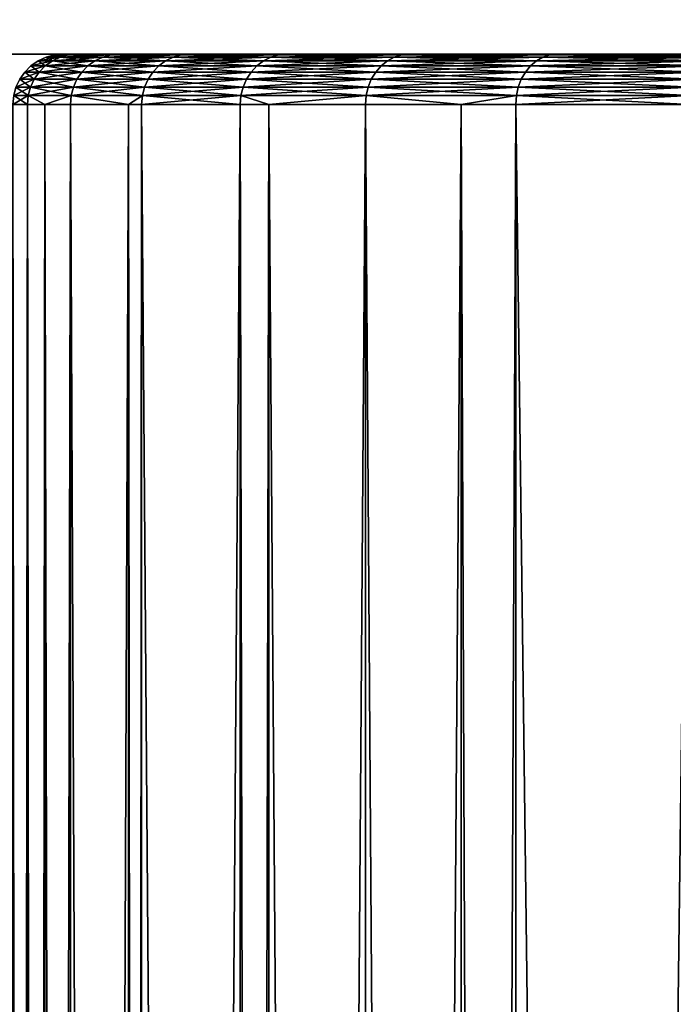
# Model space of a CAD drawing. Extents: x -30 to 30, y -92.7 to -2.5.
# Drawn here: x -16.7 to -12.8, y -17.2 to -11.3 of the extents above; entities that cross this region are included whole.
import ezdxf

# ---------------------------------------------------------------- set-up
doc = ezdxf.new("R2010")
doc.units = 0
doc.layers.add('L1', color=7, linetype='CONTINUOUS')
doc.layers.add('L6', color=7, linetype='CONTINUOUS')

msp = doc.modelspace()

# ---------------------------------------------------------------- linework, layer by layer
at = {"layer": 'L1', "color": 7}
for points in [[(-16.51483, -11.54019, 1.679394), (-16.55261, -11.51809), (-16.6, -11.54019)], [(-16.6, -11.54019), (-16.55261, -11.51809), (-16.46768, -11.51809, -1.674599)], [(-16.6, -11.54019), (-16.46768, -11.51809, -1.674599), (-16.51483, -11.54019, -1.679394)], [(-16.46768, -11.51809, 1.674599), (-16.50209, -11.50456), (-16.55261, -11.51809)], [(-16.55261, -11.51809), (-16.50209, -11.50456), (-16.41743, -11.50456, -1.669489)], [(-16.55261, -11.51809), (-16.41743, -11.50456, -1.669489), (-16.46768, -11.51809, -1.674599)], [(-16.51483, -11.54019, 1.679394), (-16.46768, -11.51809, 1.674599), (-16.55261, -11.51809)], [(-16.2602, -11.54019, 3.341555), (-16.46768, -11.51809, 1.674599), (-16.51483, -11.54019, 1.679394)], [(-16.51483, -11.54019, -1.679394), (-16.46768, -11.51809, -1.674599), (-16.21377, -11.51809, -3.332015)], [(-16.51483, -11.54019, -1.679394), (-16.21377, -11.51809, -3.332015), (-16.2602, -11.54019, -3.341555)], [(-16.41743, -11.50456, 1.669489), (-16.45, -11.5), (-16.50209, -11.50456)], [(-16.50209, -11.50456), (-16.45, -11.5), (-16.3656, -11.5, -1.664219)], [(-16.50209, -11.50456), (-16.3656, -11.5, -1.664219), (-16.41743, -11.50456, -1.669489)], [(-16.46768, -11.51809, 1.674599), (-16.41743, -11.50456, 1.669489), (-16.50209, -11.50456)], [(-16.21377, -11.51809, 3.332015), (-16.41743, -11.50456, 1.669489), (-16.46768, -11.51809, 1.674599)], [(-16.46768, -11.51809, -1.674599), (-16.41743, -11.50456, -1.669489), (-16.1643, -11.50456, -3.321847)], [(-16.46768, -11.51809, -1.674599), (-16.1643, -11.50456, -3.321847), (-16.21377, -11.51809, -3.332015)], [(-16.2602, -11.54019, 3.341555), (-16.21377, -11.51809, 3.332015), (-16.46768, -11.51809, 1.674599)], [(-16.45, -11.5), (-16.3656, -11.5, 1.664219), (0, -11.5)], [(0, -11.5), (-16.3656, -11.5, -1.664219), (-16.45, -11.5)], [(-16.41743, -11.50456, 1.669489), (-16.3656, -11.5, 1.664219), (-16.45, -11.5)], [(-16.1643, -11.50456, 3.321847), (-16.3656, -11.5, 1.664219), (-16.41743, -11.50456, 1.669489)], [(-16.41743, -11.50456, -1.669489), (-16.3656, -11.5, -1.664219), (-16.11327, -11.5, -3.311361)], [(-16.41743, -11.50456, -1.669489), (-16.11327, -11.5, -3.311361), (-16.1643, -11.50456, -3.321847)], [(-16.21377, -11.51809, 3.332015), (-16.1643, -11.50456, 3.321847), (-16.41743, -11.50456, 1.669489)], [(0, -11.5), (-16.3656, -11.5, 1.664219), (-16.11327, -11.5, 3.311361)], [(0, -11.5), (-16.11327, -11.5, -3.311361), (-16.3656, -11.5, -1.664219)], [(-16.1643, -11.50456, 3.321847), (-16.11327, -11.5, 3.311361), (-16.3656, -11.5, 1.664219)], [(-15.83871, -11.54019, 4.969428), (-16.21377, -11.51809, 3.332015), (-16.2602, -11.54019, 3.341555)], [(-16.2602, -11.54019, -3.341555), (-16.21377, -11.51809, -3.332015), (-15.79349, -11.51809, -4.95524)], [(-16.2602, -11.54019, -3.341555), (-15.79349, -11.51809, -4.95524), (-15.83871, -11.54019, -4.969428)], [(-15.79349, -11.51809, 4.95524), (-16.1643, -11.50456, 3.321847), (-16.21377, -11.51809, 3.332015)], [(-16.21377, -11.51809, -3.332015), (-16.1643, -11.50456, -3.321847), (-15.7453, -11.50456, -4.940119)], [(-16.21377, -11.51809, -3.332015), (-15.7453, -11.50456, -4.940119), (-15.79349, -11.51809, -4.95524)], [(-15.83871, -11.54019, 4.969428), (-15.79349, -11.51809, 4.95524), (-16.21377, -11.51809, 3.332015)], [(-15.7453, -11.50456, 4.940119), (-16.11327, -11.5, 3.311361), (-16.1643, -11.50456, 3.321847)], [(-16.1643, -11.50456, -3.321847), (-16.11327, -11.5, -3.311361), (-15.69559, -11.5, -4.924523)], [(-16.1643, -11.50456, -3.321847), (-15.69559, -11.5, -4.924523), (-15.7453, -11.50456, -4.940119)], [(-15.79349, -11.51809, 4.95524), (-15.7453, -11.50456, 4.940119), (-16.1643, -11.50456, 3.321847)], [(0, -11.5), (-16.11327, -11.5, 3.311361), (-15.69559, -11.5, 4.924523)], [(-15.69559, -11.5, -4.924523), (-16.11327, -11.5, -3.311361), (0, -11.5)], [(-15.7453, -11.50456, 4.940119), (-15.69559, -11.5, 4.924523), (-16.11327, -11.5, 3.311361)], [(-15.2547, -11.54019, 6.546307), (-15.79349, -11.51809, 4.95524), (-15.83871, -11.54019, 4.969428)], [(-15.83871, -11.54019, -4.969428), (-15.79349, -11.51809, -4.95524), (-15.21115, -11.51809, -6.527617)], [(-15.83871, -11.54019, -4.969428), (-15.21115, -11.51809, -6.527617), (-15.2547, -11.54019, -6.546307)], [(-15.21115, -11.51809, 6.527617), (-15.7453, -11.50456, 4.940119), (-15.79349, -11.51809, 4.95524)], [(-15.79349, -11.51809, -4.95524), (-15.7453, -11.50456, -4.940119), (-15.16473, -11.50456, -6.507698)], [(-15.79349, -11.51809, -4.95524), (-15.16473, -11.50456, -6.507698), (-15.21115, -11.51809, -6.527617)], [(-15.2547, -11.54019, 6.546307), (-15.21115, -11.51809, 6.527617), (-15.79349, -11.51809, 4.95524)], [(-15.16473, -11.50456, 6.507698), (-15.69559, -11.5, 4.924523), (-15.7453, -11.50456, 4.940119)], [(-15.7453, -11.50456, -4.940119), (-15.69559, -11.5, -4.924523), (-15.11686, -11.5, -6.487154)], [(-15.7453, -11.50456, -4.940119), (-15.11686, -11.5, -6.487154), (-15.16473, -11.50456, -6.507698)], [(-15.21115, -11.51809, 6.527617), (-15.16473, -11.50456, 6.507698), (-15.7453, -11.50456, 4.940119)], [(-15.69559, -11.5, 4.924523), (-15.11686, -11.5, 6.487154), (0, -11.5)], [(0, -11.5), (-15.11686, -11.5, -6.487154), (-15.69559, -11.5, -4.924523)], [(-15.16473, -11.50456, 6.507698), (-15.11686, -11.5, 6.487154), (-15.69559, -11.5, 4.924523)], [(-14.51415, -11.54019, 8.056013), (-15.21115, -11.51809, 6.527617), (-15.2547, -11.54019, 6.546307)], [(-15.2547, -11.54019, -6.546307), (-15.21115, -11.51809, -6.527617), (-14.47271, -11.51809, -8.033012)], [(-15.2547, -11.54019, -6.546307), (-14.47271, -11.51809, -8.033012), (-14.51415, -11.54019, -8.056013)], [(-14.47271, -11.51809, 8.033012), (-15.16473, -11.50456, 6.507698), (-15.21115, -11.51809, 6.527617)], [(-15.21115, -11.51809, -6.527617), (-15.16473, -11.50456, -6.507698), (-14.42855, -11.50456, -8.008499)], [(-15.21115, -11.51809, -6.527617), (-14.42855, -11.50456, -8.008499), (-14.47271, -11.51809, -8.033012)], [(-14.51415, -11.54019, 8.056013), (-14.47271, -11.51809, 8.033012), (-15.21115, -11.51809, 6.527617)], [(-14.42855, -11.50456, 8.008499), (-15.11686, -11.5, 6.487154), (-15.16473, -11.50456, 6.507698)], [(-15.16473, -11.50456, -6.507698), (-15.11686, -11.5, -6.487154), (-14.383, -11.5, -7.983217)], [(-15.16473, -11.50456, -6.507698), (-14.383, -11.5, -7.983217), (-14.42855, -11.50456, -8.008499)], [(-14.47271, -11.51809, 8.033012), (-14.42855, -11.50456, 8.008499), (-15.16473, -11.50456, 6.507698)], [(0, -11.5), (-15.11686, -11.5, 6.487154), (-14.383, -11.5, 7.983217)], [(0, -11.5), (-14.383, -11.5, -7.983217), (-15.11686, -11.5, -6.487154)], [(-14.42855, -11.50456, 8.008499), (-14.383, -11.5, 7.983217), (-15.11686, -11.5, 6.487154)], [(-13.62467, -11.54019, 9.483052), (-14.47271, -11.51809, 8.033012), (-14.51415, -11.54019, 8.056013)], [(-14.51415, -11.54019, -8.056013), (-14.47271, -11.51809, -8.033012), (-13.58577, -11.51809, -9.455978)], [(-14.51415, -11.54019, -8.056013), (-13.58577, -11.51809, -9.455978), (-13.62467, -11.54019, -9.483052)], [(-13.58577, -11.51809, 9.455978), (-14.42855, -11.50456, 8.008499), (-14.47271, -11.51809, 8.033012)], [(-14.47271, -11.51809, -8.033012), (-14.42855, -11.50456, -8.008499), (-13.54432, -11.50456, -9.427122)], [(-14.47271, -11.51809, -8.033012), (-13.54432, -11.50456, -9.427122), (-13.58577, -11.51809, -9.455978)], [(-13.62467, -11.54019, 9.483052), (-13.58577, -11.51809, 9.455978), (-14.47271, -11.51809, 8.033012)], [(-13.54432, -11.50456, 9.427122), (-14.383, -11.5, 7.983217), (-14.42855, -11.50456, 8.008499)], [(-14.42855, -11.50456, -8.008499), (-14.383, -11.5, -7.983217), (-13.50156, -11.5, -9.397362)], [(-14.42855, -11.50456, -8.008499), (-13.50156, -11.5, -9.397362), (-13.54432, -11.50456, -9.427122)], [(-13.58577, -11.51809, 9.455978), (-13.54432, -11.50456, 9.427122), (-14.42855, -11.50456, 8.008499)], [(0, -11.5), (-14.383, -11.5, 7.983217), (-13.50156, -11.5, 9.397362)], [(-13.50156, -11.5, -9.397362), (-14.383, -11.5, -7.983217), (0, -11.5)], [(-13.54432, -11.50456, 9.427122), (-13.50156, -11.5, 9.397362), (-14.383, -11.5, 7.983217)], [(-12.59538, -11.54019, 10.81278), (-13.58577, -11.51809, 9.455978), (-13.62467, -11.54019, 9.483052)], [(-13.62467, -11.54019, -9.483052), (-13.58577, -11.51809, -9.455978), (-12.55942, -11.51809, -10.78191)], [(-13.62467, -11.54019, -9.483052), (-12.55942, -11.51809, -10.78191), (-12.59538, -11.54019, -10.81278)], [(-12.55942, -11.51809, 10.78191), (-13.54432, -11.50456, 9.427122), (-13.58577, -11.51809, 9.455978)], [(-13.58577, -11.51809, -9.455978), (-13.54432, -11.50456, -9.427122), (-12.5211, -11.50456, -10.74901)], [(-13.58577, -11.51809, -9.455978), (-12.5211, -11.50456, -10.74901), (-12.55942, -11.51809, -10.78191)], [(-12.59538, -11.54019, 10.81278), (-12.55942, -11.51809, 10.78191), (-13.58577, -11.51809, 9.455978)], [(-12.5211, -11.50456, 10.74901), (-13.50156, -11.5, 9.397362), (-13.54432, -11.50456, 9.427122)], [(-13.54432, -11.50456, -9.427122), (-13.50156, -11.5, -9.397362), (-12.48157, -11.5, -10.71508)], [(-13.54432, -11.50456, -9.427122), (-12.48157, -11.5, -10.71508), (-12.5211, -11.50456, -10.74901)], [(-12.55942, -11.51809, 10.78191), (-12.5211, -11.50456, 10.74901), (-13.54432, -11.50456, 9.427122)], [(-13.50156, -11.5, 9.397362), (-12.48157, -11.5, 10.71508), (0, -11.5)], [(0, -11.5), (-12.48157, -11.5, -10.71508), (-13.50156, -11.5, -9.397362)], [(-12.5211, -11.50456, 10.74901), (-12.48157, -11.5, 10.71508), (-13.50156, -11.5, 9.397362)], [(-16.59423, -11.60716, 1.687469), (-16.64284, -11.57019), (-16.67981, -11.60716)], [(-16.67981, -11.60716), (-16.64284, -11.57019), (-16.55745, -11.57019, -1.683728)], [(-16.67981, -11.60716), (-16.55745, -11.57019, -1.683728), (-16.59423, -11.60716, -1.687469)], [(-16.55745, -11.57019, 1.683728), (-16.6, -11.54019), (-16.64284, -11.57019)], [(-16.64284, -11.57019), (-16.6, -11.54019), (-16.51483, -11.54019, -1.679394)], [(-16.64284, -11.57019), (-16.51483, -11.54019, -1.679394), (-16.55745, -11.57019, -1.683728)], [(-16.59423, -11.60716, 1.687469), (-16.55745, -11.57019, 1.683728), (-16.64284, -11.57019)], [(-16.55745, -11.57019, 1.683728), (-16.51483, -11.54019, 1.679394), (-16.6, -11.54019)], [(-16.33838, -11.60716, 3.357622), (-16.55745, -11.57019, 1.683728), (-16.59423, -11.60716, 1.687469)], [(-16.59423, -11.60716, -1.687469), (-16.55745, -11.57019, -1.683728), (-16.30216, -11.57019, -3.350178)], [(-16.59423, -11.60716, -1.687469), (-16.30216, -11.57019, -3.350178), (-16.33838, -11.60716, -3.357622)], [(-16.30216, -11.57019, 3.350178), (-16.51483, -11.54019, 1.679394), (-16.55745, -11.57019, 1.683728)], [(-16.55745, -11.57019, -1.683728), (-16.51483, -11.54019, -1.679394), (-16.2602, -11.54019, -3.341555)], [(-16.55745, -11.57019, -1.683728), (-16.2602, -11.54019, -3.341555), (-16.30216, -11.57019, -3.350178)], [(-16.33838, -11.60716, 3.357622), (-16.30216, -11.57019, 3.350178), (-16.55745, -11.57019, 1.683728)], [(-16.30216, -11.57019, 3.350178), (-16.2602, -11.54019, 3.341555), (-16.51483, -11.54019, 1.679394)], [(-15.91486, -11.60716, 4.993321), (-16.30216, -11.57019, 3.350178), (-16.33838, -11.60716, 3.357622)], [(-16.33838, -11.60716, -3.357622), (-16.30216, -11.57019, -3.350178), (-15.87958, -11.57019, -4.982252)], [(-16.33838, -11.60716, -3.357622), (-15.87958, -11.57019, -4.982252), (-15.91486, -11.60716, -4.993321)], [(-15.87958, -11.57019, 4.982252), (-16.2602, -11.54019, 3.341555), (-16.30216, -11.57019, 3.350178)], [(-16.30216, -11.57019, -3.350178), (-16.2602, -11.54019, -3.341555), (-15.83871, -11.54019, -4.969428)], [(-16.30216, -11.57019, -3.350178), (-15.83871, -11.54019, -4.969428), (-15.87958, -11.57019, -4.982252)], [(-15.91486, -11.60716, 4.993321), (-15.87958, -11.57019, 4.982252), (-16.30216, -11.57019, 3.350178)], [(-15.87958, -11.57019, 4.982252), (-15.83871, -11.54019, 4.969428), (-16.2602, -11.54019, 3.341555)], [(-15.32805, -11.60716, 6.577782), (-15.87958, -11.57019, 4.982252), (-15.91486, -11.60716, 4.993321)], [(-15.91486, -11.60716, -4.993321), (-15.87958, -11.57019, -4.982252), (-15.29406, -11.57019, -6.5632)], [(-15.91486, -11.60716, -4.993321), (-15.29406, -11.57019, -6.5632), (-15.32805, -11.60716, -6.577782)], [(-15.29406, -11.57019, 6.5632), (-15.83871, -11.54019, 4.969428), (-15.87958, -11.57019, 4.982252)], [(-15.87958, -11.57019, -4.982252), (-15.83871, -11.54019, -4.969428), (-15.2547, -11.54019, -6.546307)], [(-15.87958, -11.57019, -4.982252), (-15.2547, -11.54019, -6.546307), (-15.29406, -11.57019, -6.5632)], [(-15.32805, -11.60716, 6.577782), (-15.29406, -11.57019, 6.5632), (-15.87958, -11.57019, 4.982252)], [(-15.29406, -11.57019, 6.5632), (-15.2547, -11.54019, 6.546307), (-15.83871, -11.54019, 4.969428)], [(-14.58394, -11.60716, 8.094746), (-15.29406, -11.57019, 6.5632), (-15.32805, -11.60716, 6.577782)], [(-15.32805, -11.60716, -6.577782), (-15.29406, -11.57019, -6.5632), (-14.55161, -11.57019, -8.076801)], [(-15.32805, -11.60716, -6.577782), (-14.55161, -11.57019, -8.076801), (-14.58394, -11.60716, -8.094746)], [(-14.55161, -11.57019, 8.076801), (-15.2547, -11.54019, 6.546307), (-15.29406, -11.57019, 6.5632)], [(-15.29406, -11.57019, -6.5632), (-15.2547, -11.54019, -6.546307), (-14.51415, -11.54019, -8.056013)], [(-15.29406, -11.57019, -6.5632), (-14.51415, -11.54019, -8.056013), (-14.55161, -11.57019, -8.076801)], [(-14.58394, -11.60716, 8.094746), (-14.55161, -11.57019, 8.076801), (-15.29406, -11.57019, 6.5632)], [(-14.55161, -11.57019, 8.076801), (-14.51415, -11.54019, 8.056013), (-15.2547, -11.54019, 6.546307)], [(-13.69018, -11.60716, 9.528647), (-14.55161, -11.57019, 8.076801), (-14.58394, -11.60716, 8.094746)], [(-14.58394, -11.60716, -8.094746), (-14.55161, -11.57019, -8.076801), (-13.65983, -11.57019, -9.507523)], [(-14.58394, -11.60716, -8.094746), (-13.65983, -11.57019, -9.507523), (-13.69018, -11.60716, -9.528647)], [(-13.65983, -11.57019, 9.507523), (-14.51415, -11.54019, 8.056013), (-14.55161, -11.57019, 8.076801)], [(-14.55161, -11.57019, -8.076801), (-14.51415, -11.54019, -8.056013), (-13.62467, -11.54019, -9.483052)], [(-14.55161, -11.57019, -8.076801), (-13.62467, -11.54019, -9.483052), (-13.65983, -11.57019, -9.507523)], [(-13.69018, -11.60716, 9.528647), (-13.65983, -11.57019, 9.507523), (-14.55161, -11.57019, 8.076801)], [(-13.65983, -11.57019, 9.507523), (-13.62467, -11.54019, 9.483052), (-14.51415, -11.54019, 8.056013)], [(-12.65594, -11.60716, 10.86477), (-13.65983, -11.57019, 9.507523), (-13.69018, -11.60716, 9.528647)], [(-13.69018, -11.60716, -9.528647), (-13.65983, -11.57019, -9.507523), (-12.62789, -11.57019, -10.84069)], [(-13.69018, -11.60716, -9.528647), (-12.62789, -11.57019, -10.84069), (-12.65594, -11.60716, -10.86477)], [(-12.62789, -11.57019, 10.84069), (-13.62467, -11.54019, 9.483052), (-13.65983, -11.57019, 9.507523)], [(-13.65983, -11.57019, -9.507523), (-13.62467, -11.54019, -9.483052), (-12.59538, -11.54019, -10.81278)], [(-13.65983, -11.57019, -9.507523), (-12.59538, -11.54019, -10.81278), (-12.62789, -11.57019, -10.84069)], [(-12.65594, -11.60716, 10.86477), (-12.62789, -11.57019, 10.84069), (-13.65983, -11.57019, 9.507523)], [(-12.62789, -11.57019, 10.84069), (-12.59538, -11.54019, 10.81278), (-13.62467, -11.54019, 9.483052)], [(-16.62407, -11.65, 1.690503), (-16.67981, -11.60716), (-16.70981, -11.65)], [(-16.70981, -11.65), (-16.67981, -11.60716), (-16.59423, -11.60716, -1.687469)], [(-16.70981, -11.65), (-16.59423, -11.60716, -1.687469), (-16.62407, -11.65, -1.690503)], [(-16.62407, -11.65, 1.690503), (-16.59423, -11.60716, 1.687469), (-16.67981, -11.60716)], [(-16.36776, -11.65, 3.36366), (-16.59423, -11.60716, 1.687469), (-16.62407, -11.65, 1.690503)], [(-16.62407, -11.65, -1.690503), (-16.59423, -11.60716, -1.687469), (-16.33838, -11.60716, -3.357622)], [(-16.62407, -11.65, -1.690503), (-16.33838, -11.60716, -3.357622), (-16.36776, -11.65, -3.36366)], [(-16.36776, -11.65, 3.36366), (-16.33838, -11.60716, 3.357622), (-16.59423, -11.60716, 1.687469)], [(-15.94348, -11.65, 5.0023), (-16.33838, -11.60716, 3.357622), (-16.36776, -11.65, 3.36366)], [(-16.36776, -11.65, -3.36366), (-16.33838, -11.60716, -3.357622), (-15.91486, -11.60716, -4.993321)], [(-16.36776, -11.65, -3.36366), (-15.91486, -11.60716, -4.993321), (-15.94348, -11.65, -5.0023)], [(-15.94348, -11.65, 5.0023), (-15.91486, -11.60716, 4.993321), (-16.33838, -11.60716, 3.357622)], [(-15.35561, -11.65, 6.589611), (-15.91486, -11.60716, 4.993321), (-15.94348, -11.65, 5.0023)], [(-15.94348, -11.65, -5.0023), (-15.91486, -11.60716, -4.993321), (-15.32805, -11.60716, -6.577782)], [(-15.94348, -11.65, -5.0023), (-15.32805, -11.60716, -6.577782), (-15.35561, -11.65, -6.589611)], [(-15.35561, -11.65, 6.589611), (-15.32805, -11.60716, 6.577782), (-15.91486, -11.60716, 4.993321)], [(-14.61016, -11.65, 8.109302), (-15.32805, -11.60716, 6.577782), (-15.35561, -11.65, 6.589611)], [(-15.35561, -11.65, -6.589611), (-15.32805, -11.60716, -6.577782), (-14.58394, -11.60716, -8.094746)], [(-15.35561, -11.65, -6.589611), (-14.58394, -11.60716, -8.094746), (-14.61016, -11.65, -8.109302)], [(-14.61016, -11.65, 8.109302), (-14.58394, -11.60716, 8.094746), (-15.32805, -11.60716, 6.577782)], [(-13.7148, -11.65, 9.545782), (-14.58394, -11.60716, 8.094746), (-14.61016, -11.65, 8.109302)], [(-14.61016, -11.65, -8.109302), (-14.58394, -11.60716, -8.094746), (-13.69018, -11.60716, -9.528647)], [(-14.61016, -11.65, -8.109302), (-13.69018, -11.60716, -9.528647), (-13.7148, -11.65, -9.545782)], [(-13.7148, -11.65, 9.545782), (-13.69018, -11.60716, 9.528647), (-14.58394, -11.60716, 8.094746)], [(-12.6787, -11.65, 10.88431), (-13.69018, -11.60716, 9.528647), (-13.7148, -11.65, 9.545782)], [(-13.7148, -11.65, -9.545782), (-13.69018, -11.60716, -9.528647), (-12.65594, -11.60716, -10.86477)], [(-13.7148, -11.65, -9.545782), (-12.65594, -11.60716, -10.86477), (-12.6787, -11.65, -10.88431)], [(-12.6787, -11.65, 10.88431), (-12.65594, -11.60716, 10.86477), (-13.69018, -11.60716, 9.528647)], [(-16.64606, -11.69739, 1.692739), (-16.70981, -11.65), (-16.73191, -11.69739)], [(-16.73191, -11.69739), (-16.70981, -11.65), (-16.62407, -11.65, -1.690503)], [(-16.73191, -11.69739), (-16.62407, -11.65, -1.690503), (-16.64606, -11.69739, -1.692739)], [(-16.64606, -11.69739, 1.692739), (-16.62407, -11.65, 1.690503), (-16.70981, -11.65)], [(-16.38941, -11.69739, 3.368108), (-16.62407, -11.65, 1.690503), (-16.64606, -11.69739, 1.692739)], [(-16.64606, -11.69739, -1.692739), (-16.62407, -11.65, -1.690503), (-16.36776, -11.65, -3.36366)], [(-16.64606, -11.69739, -1.692739), (-16.36776, -11.65, -3.36366), (-16.38941, -11.69739, -3.368108)], [(-16.38941, -11.69739, 3.368108), (-16.36776, -11.65, 3.36366), (-16.62407, -11.65, 1.690503)], [(-15.96457, -11.69739, 5.008916), (-16.36776, -11.65, 3.36366), (-16.38941, -11.69739, 3.368108)], [(-16.38941, -11.69739, -3.368108), (-16.36776, -11.65, -3.36366), (-15.94348, -11.65, -5.0023)], [(-16.38941, -11.69739, -3.368108), (-15.94348, -11.65, -5.0023), (-15.96457, -11.69739, -5.008916)], [(-15.96457, -11.69739, 5.008916), (-15.94348, -11.65, 5.0023), (-16.36776, -11.65, 3.36366)], [(-15.37592, -11.69739, 6.598326), (-15.94348, -11.65, 5.0023), (-15.96457, -11.69739, 5.008916)], [(-15.96457, -11.69739, -5.008916), (-15.94348, -11.65, -5.0023), (-15.35561, -11.65, -6.589611)], [(-15.96457, -11.69739, -5.008916), (-15.35561, -11.65, -6.589611), (-15.37592, -11.69739, -6.598326)], [(-15.37592, -11.69739, 6.598326), (-15.35561, -11.65, 6.589611), (-15.94348, -11.65, 5.0023)], [(-14.62949, -11.69739, 8.120027), (-15.35561, -11.65, 6.589611), (-15.37592, -11.69739, 6.598326)], [(-15.37592, -11.69739, -6.598326), (-15.35561, -11.65, -6.589611), (-14.61016, -11.65, -8.109302)], [(-15.37592, -11.69739, -6.598326), (-14.61016, -11.65, -8.109302), (-14.62949, -11.69739, -8.120027)], [(-14.62949, -11.69739, 8.120027), (-14.61016, -11.65, 8.109302), (-15.35561, -11.65, 6.589611)], [(-13.73294, -11.69739, 9.558407), (-14.61016, -11.65, 8.109302), (-14.62949, -11.69739, 8.120027)], [(-14.62949, -11.69739, -8.120027), (-14.61016, -11.65, -8.109302), (-13.7148, -11.65, -9.545782)], [(-14.62949, -11.69739, -8.120027), (-13.7148, -11.65, -9.545782), (-13.73294, -11.69739, -9.558407)], [(-13.73294, -11.69739, 9.558407), (-13.7148, -11.65, 9.545782), (-14.61016, -11.65, 8.109302)], [(-12.69547, -11.69739, 10.8987), (-13.7148, -11.65, 9.545782), (-13.73294, -11.69739, 9.558407)], [(-13.73294, -11.69739, -9.558407), (-13.7148, -11.65, -9.545782), (-12.6787, -11.65, -10.88431)], [(-13.73294, -11.69739, -9.558407), (-12.6787, -11.65, -10.88431), (-12.69547, -11.69739, -10.8987)], [(-12.69547, -11.69739, 10.8987), (-12.6787, -11.65, 10.88431), (-13.7148, -11.65, 9.545782)], [(-16.65953, -11.74791, -1.694108), (-16.66406, -11.8, -1.694569), (-16.75, -11.8)], [(-16.65953, -11.74791, -1.694108), (-16.75, -11.8), (-16.74544, -11.74791)], [(-16.74544, -11.74791), (-16.75, -11.8), (-16.66406, -11.8, 1.694569)], [(-16.65953, -11.74791, 1.694108), (-16.73191, -11.69739), (-16.74544, -11.74791)], [(-16.74544, -11.74791), (-16.73191, -11.69739), (-16.64606, -11.69739, -1.692739)], [(-16.74544, -11.74791), (-16.64606, -11.69739, -1.692739), (-16.65953, -11.74791, -1.694108)], [(-16.74544, -11.74791), (-16.66406, -11.8, 1.694569), (-16.65953, -11.74791, 1.694108)], [(-16.65953, -11.74791, 1.694108), (-16.64606, -11.69739, 1.692739), (-16.73191, -11.69739)], [(-16.55896, -11.8, -2.380626), (-16.66406, -11.8, -1.694569), (-16.65953, -11.74791, -1.694108)], [(-16.65953, -11.74791, 1.694108), (-16.66406, -11.8, 1.694569), (-16.55896, -11.8, 2.380626)], [(-16.40266, -11.74791, 3.370833), (-16.64606, -11.69739, 1.692739), (-16.65953, -11.74791, 1.694108)], [(-16.65953, -11.74791, -1.694108), (-16.64606, -11.69739, -1.692739), (-16.38941, -11.69739, -3.368108)], [(-16.65953, -11.74791, -1.694108), (-16.38941, -11.69739, -3.368108), (-16.40266, -11.74791, -3.370833)], [(-16.55896, -11.8, -2.380626), (-16.65953, -11.74791, -1.694108), (-16.40266, -11.74791, -3.370833)], [(-16.65953, -11.74791, 1.694108), (-16.55896, -11.8, 2.380626), (-16.40266, -11.74791, 3.370833)], [(-16.40266, -11.74791, 3.370833), (-16.38941, -11.69739, 3.368108), (-16.64606, -11.69739, 1.692739)], [(-16.40266, -11.74791, -3.370833), (-16.40713, -11.8, -3.37175), (-16.55896, -11.8, -2.380626)], [(-16.40266, -11.74791, 3.370833), (-16.55896, -11.8, 2.380626), (-16.40713, -11.8, 3.37175)], [(-16.40266, -11.74791, -3.370833), (-16.05912, -11.8, -4.715814), (-16.40713, -11.8, -3.37175)], [(-16.40266, -11.74791, 3.370833), (-16.40713, -11.8, 3.37175), (-16.05912, -11.8, 4.715814)], [(-15.97748, -11.74791, 5.012968), (-16.38941, -11.69739, 3.368108), (-16.40266, -11.74791, 3.370833)], [(-16.40266, -11.74791, -3.370833), (-16.38941, -11.69739, -3.368108), (-15.96457, -11.69739, -5.008916)], [(-16.40266, -11.74791, -3.370833), (-15.96457, -11.69739, -5.008916), (-15.97748, -11.74791, -5.012968)], [(-15.97748, -11.74791, -5.012968), (-16.05912, -11.8, -4.715814), (-16.40266, -11.74791, -3.370833)], [(-16.05912, -11.8, 4.715814), (-15.97748, -11.74791, 5.012968), (-16.40266, -11.74791, 3.370833)], [(-15.97748, -11.74791, 5.012968), (-15.96457, -11.69739, 5.008916), (-16.38941, -11.69739, 3.368108)], [(-15.97748, -11.74791, -5.012968), (-15.98183, -11.8, -5.014332), (-16.05912, -11.8, -4.715814)], [(-16.05912, -11.8, 4.715814), (-15.98183, -11.8, 5.014332), (-15.97748, -11.74791, 5.012968)], [(-15.38835, -11.74791, -6.603663), (-15.39254, -11.8, -6.605461), (-15.98183, -11.8, -5.014332)], [(-15.38835, -11.74791, -6.603663), (-15.98183, -11.8, -5.014332), (-15.97748, -11.74791, -5.012968)], [(-15.97748, -11.74791, 5.012968), (-15.98183, -11.8, 5.014332), (-15.39254, -11.8, 6.605461)], [(-15.38835, -11.74791, 6.603663), (-15.96457, -11.69739, 5.008916), (-15.97748, -11.74791, 5.012968)], [(-15.97748, -11.74791, -5.012968), (-15.96457, -11.69739, -5.008916), (-15.37592, -11.69739, -6.598326)], [(-15.97748, -11.74791, -5.012968), (-15.37592, -11.69739, -6.598326), (-15.38835, -11.74791, -6.603663)], [(-15.97748, -11.74791, 5.012968), (-15.39254, -11.8, 6.605461), (-15.38835, -11.74791, 6.603663)], [(-15.38835, -11.74791, 6.603663), (-15.37592, -11.69739, 6.598326), (-15.96457, -11.69739, 5.008916)], [(-15.22278, -11.8, -6.951551), (-15.39254, -11.8, -6.605461), (-15.38835, -11.74791, -6.603663)], [(-15.38835, -11.74791, 6.603663), (-15.39254, -11.8, 6.605461), (-15.22278, -11.8, 6.951551)], [(-14.64132, -11.74791, 8.126596), (-15.37592, -11.69739, 6.598326), (-15.38835, -11.74791, 6.603663)], [(-15.38835, -11.74791, -6.603663), (-15.37592, -11.69739, -6.598326), (-14.62949, -11.69739, -8.120027)], [(-15.38835, -11.74791, -6.603663), (-14.62949, -11.69739, -8.120027), (-14.64132, -11.74791, -8.126596)], [(-15.22278, -11.8, -6.951551), (-15.38835, -11.74791, -6.603663), (-14.64132, -11.74791, -8.126596)], [(-15.38835, -11.74791, 6.603663), (-15.22278, -11.8, 6.951551), (-14.64132, -11.74791, 8.126596)], [(-14.64132, -11.74791, 8.126596), (-14.62949, -11.69739, 8.120027), (-15.37592, -11.69739, 6.598326)], [(-14.64132, -11.74791, -8.126596), (-14.64531, -11.8, -8.128808), (-15.22278, -11.8, -6.951551)], [(-14.64132, -11.74791, 8.126596), (-15.22278, -11.8, 6.951551), (-14.64531, -11.8, 8.128808)], [(-14.64132, -11.74791, -8.126596), (-14.07411, -11.8, -9.045208), (-14.64531, -11.8, -8.128808)], [(-14.64132, -11.74791, 8.126596), (-14.64531, -11.8, 8.128808), (-14.07411, -11.8, 9.045208)], [(-13.74405, -11.74791, 9.566138), (-14.62949, -11.69739, 8.120027), (-14.64132, -11.74791, 8.126596)], [(-14.64132, -11.74791, -8.126596), (-14.62949, -11.69739, -8.120027), (-13.73294, -11.69739, -9.558407)], [(-14.64132, -11.74791, -8.126596), (-13.73294, -11.69739, -9.558407), (-13.74405, -11.74791, -9.566138)], [(-13.74405, -11.74791, -9.566138), (-14.07411, -11.8, -9.045208), (-14.64132, -11.74791, -8.126596)], [(-14.07411, -11.8, 9.045208), (-13.74405, -11.74791, 9.566138), (-14.64132, -11.74791, 8.126596)], [(-13.74405, -11.74791, 9.566138), (-13.73294, -11.69739, 9.558407), (-14.62949, -11.69739, 8.120027)], [(-13.74405, -11.74791, -9.566138), (-13.74779, -11.8, -9.568742), (-14.07411, -11.8, -9.045208)], [(-14.07411, -11.8, 9.045208), (-13.74779, -11.8, 9.568742), (-13.74405, -11.74791, 9.566138)], [(-12.70574, -11.74791, -10.90752), (-12.7092, -11.8, -10.91049), (-13.74779, -11.8, -9.568742)], [(-12.70574, -11.74791, -10.90752), (-13.74779, -11.8, -9.568742), (-13.74405, -11.74791, -9.566138)], [(-13.74405, -11.74791, 9.566138), (-13.74779, -11.8, 9.568742), (-12.7092, -11.8, 10.91049)], [(-12.70574, -11.74791, 10.90752), (-13.73294, -11.69739, 9.558407), (-13.74405, -11.74791, 9.566138)], [(-13.74405, -11.74791, -9.566138), (-13.73294, -11.69739, -9.558407), (-12.69547, -11.69739, -10.8987)], [(-13.74405, -11.74791, -9.566138), (-12.69547, -11.69739, -10.8987), (-12.70574, -11.74791, -10.90752)], [(-13.74405, -11.74791, 9.566138), (-12.7092, -11.8, 10.91049), (-12.70574, -11.74791, 10.90752)], [(-12.70574, -11.74791, 10.90752), (-12.69547, -11.69739, 10.8987), (-13.73294, -11.69739, 9.558407)], [(-16.66406, -11.8, -1.694569), (-16.66406, -92.20702, -1.694569), (-16.75, -11.8)], [(-16.75, -11.8), (-16.66406, -92.20702, -1.694569), (-16.75, -92.20702)], [(-16.75, -11.8), (-16.75, -92.20702), (-16.66406, -11.8, 1.694569)], [(-16.66406, -11.8, 1.694569), (-16.75, -92.20702), (-16.66406, -92.20702, 1.694569)], [(-16.55896, -11.8, -2.380626), (-16.55896, -92.20702, -2.380626), (-16.66406, -11.8, -1.694569)], [(-16.66406, -11.8, -1.694569), (-16.55896, -92.20702, -2.380626), (-16.66406, -92.20702, -1.694569)], [(-16.66406, -11.8, 1.694569), (-16.66406, -92.20702, 1.694569), (-16.55896, -11.8, 2.380626)], [(-16.55896, -11.8, 2.380626), (-16.66406, -92.20702, 1.694569), (-16.55896, -92.20702, 2.380626)], [(-16.40713, -11.8, -3.37175), (-16.40713, -92.20702, -3.37175), (-16.55896, -11.8, -2.380626)], [(-16.55896, -11.8, -2.380626), (-16.40713, -92.20702, -3.37175), (-16.55896, -92.20702, -2.380626)], [(-16.55896, -11.8, 2.380626), (-16.55896, -92.20702, 2.380626), (-16.40713, -11.8, 3.37175)], [(-16.40713, -11.8, 3.37175), (-16.55896, -92.20702, 2.380626), (-16.40713, -92.20702, 3.37175)], [(-16.05912, -11.8, -4.715814), (-16.05912, -92.20702, -4.715814), (-16.40713, -11.8, -3.37175)], [(-16.40713, -11.8, -3.37175), (-16.05912, -92.20702, -4.715814), (-16.40713, -92.20702, -3.37175)], [(-16.40713, -11.8, 3.37175), (-16.40713, -92.20702, 3.37175), (-16.05912, -11.8, 4.715814)], [(-16.05912, -11.8, 4.715814), (-16.40713, -92.20702, 3.37175), (-16.05912, -92.20702, 4.715814)], [(-15.98183, -11.8, -5.014332), (-15.98183, -92.20702, -5.014332), (-16.05912, -11.8, -4.715814)], [(-16.05912, -11.8, -4.715814), (-15.98183, -92.20702, -5.014332), (-16.05912, -92.20702, -4.715814)], [(-16.05912, -11.8, 4.715814), (-16.05912, -92.20702, 4.715814), (-15.98183, -11.8, 5.014332)], [(-15.98183, -11.8, 5.014332), (-16.05912, -92.20702, 4.715814), (-15.98183, -92.20702, 5.014332)], [(-15.39254, -11.8, -6.605461), (-15.39254, -92.20702, -6.605461), (-15.98183, -11.8, -5.014332)], [(-15.98183, -11.8, -5.014332), (-15.39254, -92.20702, -6.605461), (-15.98183, -92.20702, -5.014332)], [(-15.98183, -11.8, 5.014332), (-15.98183, -92.20702, 5.014332), (-15.39254, -11.8, 6.605461)], [(-15.39254, -11.8, 6.605461), (-15.98183, -92.20702, 5.014332), (-15.39254, -92.20702, 6.605461)], [(-15.22278, -11.8, -6.951551), (-15.22278, -92.20702, -6.951551), (-15.39254, -11.8, -6.605461)], [(-15.39254, -11.8, -6.605461), (-15.22278, -92.20702, -6.951551), (-15.39254, -92.20702, -6.605461)], [(-15.39254, -11.8, 6.605461), (-15.39254, -92.20702, 6.605461), (-15.22278, -11.8, 6.951551)], [(-15.22278, -11.8, 6.951551), (-15.39254, -92.20702, 6.605461), (-15.22278, -92.20702, 6.951551)], [(-14.64531, -11.8, -8.128808), (-14.64531, -92.20702, -8.128808), (-15.22278, -11.8, -6.951551)], [(-15.22278, -11.8, -6.951551), (-14.64531, -92.20702, -8.128808), (-15.22278, -92.20702, -6.951551)], [(-15.22278, -11.8, 6.951551), (-15.22278, -92.20702, 6.951551), (-14.64531, -11.8, 8.128808)], [(-14.64531, -11.8, 8.128808), (-15.22278, -92.20702, 6.951551), (-14.64531, -92.20702, 8.128808)], [(-14.07411, -11.8, -9.045208), (-14.07411, -92.20702, -9.045208), (-14.64531, -11.8, -8.128808)], [(-14.64531, -11.8, -8.128808), (-14.07411, -92.20702, -9.045208), (-14.64531, -92.20702, -8.128808)], [(-14.64531, -11.8, 8.128808), (-14.64531, -92.20702, 8.128808), (-14.07411, -11.8, 9.045208)], [(-14.07411, -11.8, 9.045208), (-14.64531, -92.20702, 8.128808), (-14.07411, -92.20702, 9.045208)], [(-13.74779, -11.8, -9.568742), (-13.74779, -92.20702, -9.568742), (-14.07411, -11.8, -9.045208)], [(-14.07411, -11.8, -9.045208), (-13.74779, -92.20702, -9.568742), (-14.07411, -92.20702, -9.045208)], [(-14.07411, -11.8, 9.045208), (-14.07411, -92.20702, 9.045208), (-13.74779, -11.8, 9.568742)], [(-13.74779, -11.8, 9.568742), (-14.07411, -92.20702, 9.045208), (-13.74779, -92.20702, 9.568742)], [(-12.7092, -11.8, -10.91049), (-12.7092, -92.20702, -10.91049), (-13.74779, -11.8, -9.568742)], [(-13.74779, -11.8, -9.568742), (-12.7092, -92.20702, -10.91049), (-13.74779, -92.20702, -9.568742)], [(-13.74779, -11.8, 9.568742), (-13.74779, -92.20702, 9.568742), (-12.7092, -11.8, 10.91049)], [(-12.7092, -11.8, 10.91049), (-13.74779, -92.20702, 9.568742), (-12.7092, -92.20702, 10.91049)]]:
    msp.add_3dface(points, dxfattribs=at)
at = {"layer": 'L6', "color": 7}
for points in [[(30, -11.5, -30), (-30, -11.5, -30), (30, -2.5, -30)], [(30, -2.5, -30), (-30, -11.5, -30), (-30, -2.5, -30)], [(-30, -11.5, 30), (30, -11.5, 30), (-30, -2.5, 30)], [(-30, -2.5, 30), (30, -11.5, 30), (30, -2.5, 30)], [(30, -11.5, -30), (30, -11.5, 30), (-30, -11.5, -30)], [(-30, -11.5, -30), (30, -11.5, 30), (-30, -11.5, 30)]]:
    msp.add_3dface(points, dxfattribs=at)

doc.saveas('drawing.dxf')
